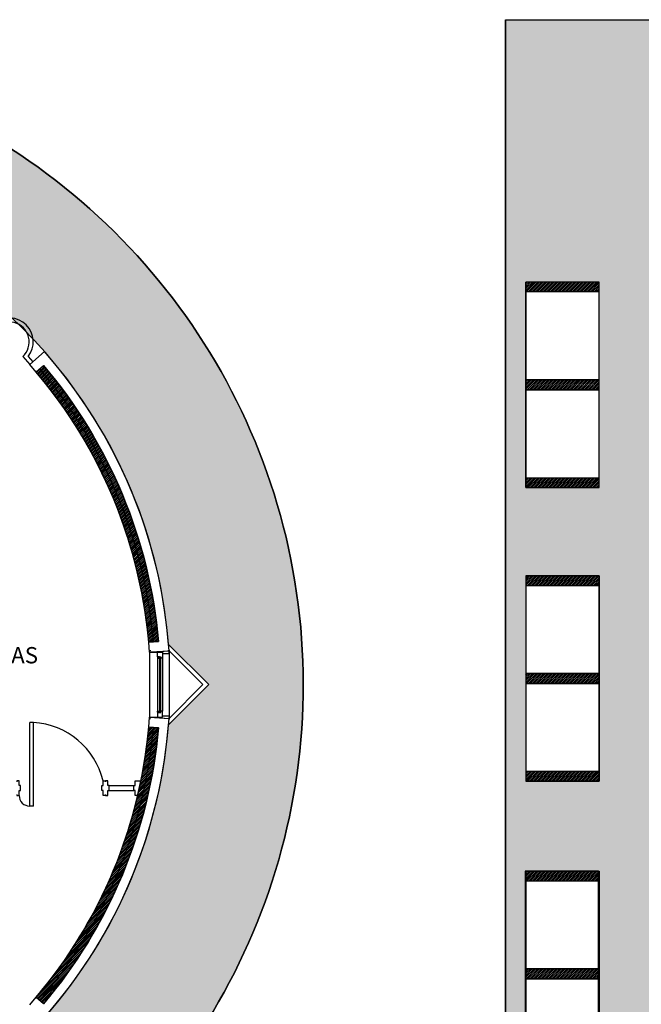
# Model space of a CAD drawing. Extents: x 184 to 341, y 30 to 92.
# Drawn here: x 257 to 264, y 69 to 82 of the extents above; entities that cross this region are included whole.
import ezdxf

# ---------------------------------------------------------------- set-up
doc = ezdxf.new("R2010")
doc.units = 0
doc.header["$LTSCALE"] = 0.5
doc.linetypes.add('DASHDOT', pattern=[25.4, 12.7, -6.35, 0, -6.35])
for name, color, linetype in [('CA', 2, 'CONTINUOUS'), ('CARPINTERIA', 32, 'CONTINUOUS'), ('CUPULAS', 2, 'CONTINUOUS'), ('ejes muros', 222, 'DASHDOT'), ('hatch corte hormigon', 32, 'CONTINUOUS'), ('hatch pavimento exterior', 32, 'CONTINUOUS'), ('MUROS', 3, 'CONTINUOUS'), ('PARASOLES', 6, 'CONTINUOUS'), ('TEXTO', 2, 'CONTINUOUS'), ('VARIOS', 32, 'CONTINUOUS')]:
    doc.layers.add(name, color=color, linetype=linetype)
doc.styles.add('STYLE1', font='arial.ttf')
pattern_1 = [(45, (1.814036624396635, -133.3881599488304), (-0.01122532015133644, 0.01122532015133644), [])]

# ---------------------------------------------------------------- blocks, each defined once
blk = doc.blocks.new('VEN-1')
at = {"layer": 'CA', "color": 1}
for p, q in [((0, 0.2), (-0.6999999999999993, 0.2)), ((-0.08169442087383416, 0.1196777879750499), (-0.6183055791261651, 0.1196777879750499)), ((0, 0), (-0.6999999999999993, 0)), ((-0.08169442087383416, 0.06717179174786736), (-0.6183055791261651, 0.06717179174786736))]:
    blk.add_line(p, q, dxfattribs=at)
at = {"layer": 'CA'}
for points in [[(-0.6999999999999993, 0.1919043079687697), (-0.6922382345039111, 0.1919043079687697), (-0.6922382345039111, 0.1999999999999998), (-0.6797529871214678, 0.1999999999999998), (-0.6797529871214678, 0.06717179174786736), (-0.6663073073317136, 0.06717179174786736), (-0.6663073073317136, -2.220446049250313e-16), (-0.6922382345039111, -2.220446049250313e-16), (-0.6922382345039111, 0.007684015955881307), (-0.6999999999999993, 0.007684015955881307)], [(0, 0.1919043079687697), (-0.007761765496088202, 0.1919043079687697), (-0.007761765496088202, 0.1999999999999998), (-0.02024701287853148, 0.1999999999999998), (-0.02024701287853148, 0.06717179174786736), (-0.03369269266828567, 0.06717179174786736), (-0.03369269266828567, -2.220446049250313e-16), (-0.007761765496088202, -2.220446049250313e-16), (-0.007761765496088202, 0.007684015955881307), (0, 0.007684015955881307)], [(-0.6327036895894551, 0.1196777879750499), (-0.6797529871214678, 0.1196777879750499), (-0.6797529871214678, 0.06717179174786736), (-0.6183055791261793, 0.06717179174786736), (-0.6183055791261793, 0.08583229781242352)], [(-0.6327036895894551, 0.1196777879750499), (-0.6327036895894551, 0.08583229781242352), (-0.6183055791261793, 0.08583229781242352)], [(-0.06729631041054418, 0.1196777879750499), (-0.06729631041054418, 0.08583229781242352), (-0.08169442087381995, 0.08583229781242352)], [(-0.06729631041054418, 0.1196777879750499), (-0.02024701287853148, 0.1196777879750499), (-0.02024701287853148, 0.06717179174786736), (-0.08169442087381995, 0.06717179174786736), (-0.08169442087381995, 0.08583229781242352)]]:
    blk.add_lwpolyline(points, dxfattribs=at)
for points in [[(-0.630162802576784, 0.1196777879750499), (-0.6183055791261651, 0.1196777879750499), (-0.6183055791261651, 0.09767821710936886), (-0.630162802576784, 0.09767821710936886)], [(-0.06983719742321526, 0.1196777879750499), (-0.08169442087383416, 0.1196777879750499), (-0.08169442087383416, 0.09767821710936886), (-0.06983719742321526, 0.09767821710936886)]]:
    blk.add_lwpolyline(points, close=True, dxfattribs=at)
at = {"layer": 'CA', "color": 1}
blk.add_lwpolyline([(-0.06983719742321526, 0.08837069940474152), (-0.6265772032125838, 0.08837069940474152), (-0.6265772032125838, 0.09513981551705086), (-0.06983719742321526, 0.09513981551705086)], close=True, dxfattribs=at)
blk = doc.blocks.new('puerta baño alumnos2')
at = {"layer": 'CARPINTERIA'}
for p, q in [((255.3241720796159, 205.2730845876999), (255.3241720796158, 206.1730845876999)), ((255.3641720796158, 206.1730845876999), (255.3241720796158, 206.1730845876999)), ((255.3641720796159, 205.2730845876999), (255.3641720796158, 206.1730845876999)), ((256.1797679321751, 205.4932851369595), (256.4593138372206, 205.4932851369595)), ((256.4459137685632, 205.4396848623298), (256.4459137685632, 205.4932851369595)), ((256.4459137685632, 205.4932851369595), (256.4593138372206, 205.4932851369595)), ((256.4593138372206, 205.5468854115892), (256.5215991440901, 205.5468854115893)), ((256.4593138372206, 205.4932851369595), (256.4593138372206, 205.5468854115892)), ((256.1797679321751, 205.4396848623298), (256.4459137685632, 205.4396848623298)), ((256.4593138372206, 205.4396848623298), (256.4459137685632, 205.4396848623298)), ((256.4593138372206, 205.3860845877001), (256.4593138372206, 205.4396848623298)), ((256.4861139745355, 205.3860845877001), (256.4593138372206, 205.3860845877001)), ((256.4861139745355, 205.3994846563575), (256.4861139745355, 205.3860845877001)), ((255.3641720796159, 205.2730845876999), (255.3241720796159, 205.2730845876999))]:
    blk.add_line(p, q, dxfattribs=at)
for points in [[(255.1839718736436, 205.3994846563573), (255.1839718736436, 205.3860845876999), (255.2107720109585, 205.3860845876999), (255.2107720109585, 205.4396848623296), (255.2241720796159, 205.4396848623296), (255.2241720796159, 205.4932851369594), (255.2107720109585, 205.4932851369594), (255.2107720109585, 205.5468854115891), (255.1839718736436, 205.5468854115891), (255.1839718736436, 205.5334853429317)], [(256.1395677262028, 205.3994846563575), (256.1395677262028, 205.3860845877), (256.1127675888879, 205.3860845877), (256.1127675888879, 205.4396848623298), (256.0993675202305, 205.4396848623298), (256.0993675202305, 205.4932851369595), (256.1127675888879, 205.4932851369595), (256.1127675888879, 205.5468854115892), (256.1395677262028, 205.5468854115892), (256.1395677262028, 205.5334853429318)], [(256.1395677262028, 205.3994846563575), (256.1395677262028, 205.3860845877), (256.1663678635177, 205.3860845877001), (256.1663678635177, 205.4396848623298), (256.1797679321751, 205.4396848623298), (256.1797679321751, 205.4932851369595), (256.1663678635177, 205.4932851369595), (256.1663678635177, 205.5468854115892), (256.1395677262028, 205.5468854115892), (256.1395677262028, 205.5334853429318)]]:
    blk.add_lwpolyline(points, dxfattribs=at)
for centre, radius, start, end in [((255.3181585852086, 205.3575200882651), 0.8168614903434044, 13.40428198995578, 86.7708414801312), ((255.3235829575732, 205.3858941567766), 0.1128111073433665, 179.903281745604, 270.2992113178045)]:
    blk.add_arc(centre, radius, start, end, dxfattribs=at)

msp = doc.modelspace()

# ---------------------------------------------------------------- hatches: boundary and pattern name
at = {"layer": 'hatch corte hormigon'}
h = msp.add_hatch(dxfattribs=at)
h.set_pattern_fill('ANSI31', color=256, scale=0.005, style=0)
h.set_pattern_definition(pattern_1)
h.paths.add_polyline_path([(263.0530084980397, 77.09292463886942), (263.0530084980397, 76.97292463886942), (263.9530084980397, 76.97292463886942), (263.9530084980397, 77.09292463886942)])
h.paths.add_polyline_path([(263.0530084980397, 78.29292463886938), (263.0530084980397, 78.17292463886943), (263.9530084980397, 78.1729246388694), (263.9530084980397, 78.29292463886941)])
h = msp.add_hatch(dxfattribs=at)
h.set_pattern_fill('ANSI31', color=256, scale=0.005, style=0)
h.set_pattern_definition(pattern_1)
edge = h.paths.add_edge_path()
edge.add_line((257.0561590221609, 77.19082645605931), (257.1462739819941, 77.2701048067986))
edge.add_arc((252.5180084980405, 73.35823075335043), 6.059999999999764, 4.993522078503588, 40.204957400064814, ccw=False)
edge.add_line((258.5550080446502, 73.88571200821332), (258.4351963839544, 73.87831490307101))
edge.add_arc((252.5180084980404, 73.35823075335037), 5.939999999999881, 5.023035675585971, 40.18203220963182)
h = msp.add_hatch(dxfattribs=at)
h.set_pattern_fill('ANSI31', color=256, scale=0.005, style=0)
h.set_pattern_definition(pattern_1)
h.paths.add_polyline_path([(263.0530084980397, 75.89292463886946), (263.0530084980397, 75.77292463886945), (263.9530084980397, 75.77292463886943), (263.9530084980397, 75.89292463886943)])
h.paths.add_polyline_path([(263.0530084980397, 77.09292463886939), (263.0530084980397, 76.97292463886944), (263.9530084980397, 76.97292463886942), (263.9530084980397, 77.09292463886945)])
h = msp.add_hatch(dxfattribs=at)
h.set_pattern_fill('ANSI31', color=256, scale=0.005, style=0)
h.set_pattern_definition(pattern_1)
h.paths.add_polyline_path([(263.0530084980397, 74.57292463886958), (263.0530084980397, 74.69292463886958), (263.9530084980397, 74.69292463886958), (263.9530084980397, 74.57292463886958)])
h.paths.add_polyline_path([(263.0530084980397, 73.37292463886965), (263.0530084980397, 73.4929246388696), (263.9530084980397, 73.4929246388696), (263.9530084980397, 73.37292463886959)])
h = msp.add_hatch(dxfattribs=at)
h.set_pattern_fill('ANSI31', color=256, scale=0.005, style=0)
h.set_pattern_definition(pattern_1)
h.paths.add_polyline_path([(263.0530084980397, 73.37292463886959), (263.0530084980397, 73.4929246388696), (263.9530084980397, 73.4929246388696), (263.9530084980397, 73.37292463886959)])
h.paths.add_polyline_path([(263.0530084980397, 72.17292463886966), (263.0530084980397, 72.29292463886961), (263.9530084980397, 72.29292463886961), (263.9530084980397, 72.1729246388696)])
h = msp.add_hatch(dxfattribs=at)
h.set_pattern_fill('ANSI31', color=256, scale=0.005, style=0)
h.set_pattern_definition(pattern_1)
edge = h.paths.add_edge_path()
edge.add_line((258.4353260762358, 72.83962427558598), (258.5548678454922, 72.82914737704527))
edge.add_arc((252.5180084980399, 73.35823075335037), 6.060000000000401, 319.7950425999378, 354.99127237749104, ccw=False)
edge.add_line((257.1462739819941, 69.446356699902), (257.0546251605297, 69.52381955244553))
edge.add_arc((252.5180084980404, 73.35823075335017), 5.939999999999881, 319.7950425999362, 354.9836580156065)
h = msp.add_hatch(dxfattribs=at)
h.set_pattern_fill('ANSI31', color=256, scale=0.005, style=0)
h.set_pattern_definition(pattern_1)
h.paths.add_polyline_path([(263.0530084980397, 70.95292463886935), (263.0530084980397, 71.07292463886935), (263.9530084980396, 71.07292463886935), (263.9530084980396, 70.9529246388694)])
h.paths.add_polyline_path([(263.0530084980397, 69.75292463886942), (263.0530084980397, 69.87292463886936), (263.9530084980397, 69.87292463886942), (263.9530084980397, 69.75292463886936)])
h = msp.add_hatch(dxfattribs=at)
h.set_pattern_fill('ANSI31', color=256, scale=0.005, style=0)
h.set_pattern_definition(pattern_1)
h.paths.add_polyline_path([(263.0530084980397, 69.75292463886936), (263.0530084980397, 69.87292463886936), (263.9530084980397, 69.87292463886942), (263.9530084980396, 69.75292463886942)])
h.paths.add_polyline_path([(263.0530084980397, 68.55292463886943), (263.0530084980397, 68.67292463886938), (263.9530084980397, 68.67292463886943), (263.9530084980397, 68.55292463886943)])
at = {"layer": 'hatch pavimento exterior'}
h = msp.add_hatch(dxfattribs=at)
h.set_pattern_fill('ANGLE', color=256, scale=0.08, style=0)
h.set_pattern_definition([(0, (0, 0), (0, 0.5588000000000001), [0.4064, -0.1524]), (90, (0, 0), (-0.5588000000000001, 3.421550152579722e-17), [0.4064, -0.1524])])
h.paths.add_polyline_path([(263.0530084980397, 75.77292463886945), (263.9530084980397, 75.77292463886968), (263.9530084980398, 78.29292463886944), (263.0530084980397, 78.29292463886961)], flags=16)
h.paths.add_polyline_path([(263.0530084980397, 72.17292463886963), (263.9530084980397, 72.17292463886986), (263.9530084980398, 74.69292463886961), (263.0530084980397, 74.69292463886978)], flags=16)
h.paths.add_polyline_path([(263.0452878635627, 68.55292463886965), (263.9452878635627, 68.55292463886988), (263.9452878635628, 71.07292463886964), (263.0452878635627, 71.07292463886981)], flags=16)
h.paths.add_polyline_path([(265.9680084980401, 81.25792463887001), (268.4880084980401, 81.25792463887001), (268.4880084980401, 80.35792463887), (265.9680084980401, 80.35792463886995)], flags=16)
h.paths.add_polyline_path([(269.5680084980401, 81.25792463887001), (272.0880084980402, 81.25792463887001), (272.0880084980402, 80.35792463887), (269.5680084980402, 80.35792463886995)], flags=16)
h.paths.add_polyline_path([(273.1880084980401, 81.25792463887001), (275.7080084980402, 81.25792463887001), (275.7080084980402, 80.35792463887), (273.1880084980402, 80.35792463886995)], flags=16)
h.paths.add_polyline_path([(277.7130084980408, 75.77292463886971), (278.6130084980408, 75.77292463886994), (278.6130084980409, 78.29292463886969), (277.7130084980408, 78.29292463886986)], flags=16)
h.paths.add_polyline_path([(277.7130084980408, 72.15292463886948), (278.6130084980408, 72.1529246388697), (278.6130084980409, 74.67292463886946), (277.7130084980408, 74.67292463886963)], flags=16)
h.paths.add_polyline_path([(277.7130084980409, 68.55292463886963), (278.6130084980409, 68.55292463886985), (278.6130084980409, 71.07292463886961), (277.7130084980408, 71.07292463886978)], flags=16)
edge = h.paths.add_edge_path(flags=16)
edge.add_arc((262.1555084980403, 55.46292463886613), 1.235000000000005, -55.0505161171306, 124.9494838828694, ccw=False)
edge.add_arc((262.1555084980403, 55.46292463886613), 1.235000000000005, 124.9494838828694, 304.9494838828694, ccw=False)
h.paths.add_polyline_path([(265.9680084980432, 54.53792463886708), (268.4880084980432, 54.53792463886708), (268.4880084980432, 53.63792463886708), (265.9680084980432, 53.63792463886702)], flags=16)
h.paths.add_polyline_path([(269.5680084980431, 54.53792463886703), (272.0880084980431, 54.53792463886703), (272.0880084980431, 53.63792463886702), (269.5680084980431, 53.63792463886696)], flags=16)
h.paths.add_polyline_path([(273.1880084980432, 54.53792463886714), (275.7080084980432, 54.53792463886714), (275.7080084980432, 53.63792463886713), (273.1880084980432, 53.63792463886708)], flags=16)
edge = h.paths.add_edge_path(flags=16)
edge.add_arc((279.7805084980403, 55.46292463886252), 1.235000000000005, -55.0505161171306, 124.9494838828694, ccw=False)
edge.add_arc((279.7805084980403, 55.46292463886252), 1.235000000000005, 124.9494838828694, 304.9494838828694, ccw=False)
h.paths.add_polyline_path([(286.4750991912207, 55.88013197193646), (288.2570082798108, 54.09822288334641), (287.6206121767429, 53.46182678027853), (285.8387030881528, 55.24373586886855)], flags=16)
h.paths.add_polyline_path([(289.0192266552669, 53.33600450789027), (290.8011357438571, 51.55409541930021), (290.1647396407892, 50.91769931623233), (288.3828305521991, 52.69960840482236)], flags=16)
h.paths.add_polyline_path([(291.5648110675385, 50.79042009561869), (293.3467201561286, 49.00851100702863), (292.7103240530607, 48.37211490396075), (290.9284149644707, 50.15402399255078)], flags=16)
h.paths.add_polyline_path([(297.2570317101785, 49.11718463948915), (298.9540879850262, 50.81424091433678), (299.5904840880941, 50.1778448112689), (297.8934278132465, 48.48078853642113)], flags=16)
h.paths.add_polyline_path([(299.7319054443315, 51.59205837364206), (301.4289617191792, 53.28911464848969), (302.0653578222471, 52.65271854542181), (300.3683015473995, 50.95566227057404)], flags=16)
h.paths.add_polyline_path([(302.1926370428607, 54.0527899721713), (303.8896933177083, 55.74984624701892), (304.5260894207763, 55.11345014395104), (302.8290331459286, 53.41639386910327)], flags=16)
h.paths.add_polyline_path([(304.6675107770135, 56.5276637063242), (306.3645670518612, 58.22471998117183), (307.0009631549291, 57.58832387810395), (305.3039068800815, 55.89126760325618)], flags=16)
h.paths.add_polyline_path([(285.9548810706842, 65.35142189032467), (287.6519373455319, 67.0484781651723), (288.2883334485998, 66.41208206210442), (286.5912771737522, 64.71502578725665)], flags=16)
h.paths.add_polyline_path([(288.4156126692135, 67.81215348885385), (290.1126689440612, 69.50920976370148), (290.7490650471291, 68.8728136606336), (289.0520087722815, 67.17575738578583)], flags=16)
h.paths.add_polyline_path([(290.8904864033663, 70.28702722300687), (292.587542678214, 71.9840834978545), (293.2239387812819, 71.34768739478662), (291.5268825064343, 69.65063111993885)], flags=16)
h.paths.add_polyline_path([(297.894511750154, 71.98242242635831), (299.5848821291207, 70.29205204739162), (298.9551719219338, 69.64897004844275), (297.2581156470861, 71.3460263232904)], flags=16)
h.paths.add_polyline_path([(300.369385484307, 69.50754869220535), (302.0664417591546, 67.8104924173577), (301.4300456560867, 67.17409631428978), (299.7329893812391, 68.87115258913744)], flags=16)
h.paths.add_polyline_path([(302.8301170828362, 67.04681709367614), (304.5271733576839, 65.34976081882851), (303.8907772546159, 64.7133647157606), (302.1937209797683, 66.41042099060823)], flags=16)
h.paths.add_polyline_path([(305.3049908169891, 64.57194335952326), (307.0020470918367, 62.87488708467558), (306.3656509887688, 62.2384909816077), (304.6685947139213, 63.93554725645535)], flags=16)
edge = h.paths.add_edge_path()
edge.add_line((258.7880084980413, 55.66792463886955), (258.7880084980413, 57.48614973826037))
edge.add_line((258.7880084980413, 57.48614973826037), (259.1880084980405, 57.48614973826037))
edge.add_line((259.1880084980405, 57.48614973826037), (259.1880084980405, 57.53792463886947))
edge.add_line((259.1880084980405, 57.53792463886947), (264.4880084980402, 57.53792463886947))
edge.add_line((264.4880084980402, 57.53792463886947), (264.4880084980402, 57.48792463886949))
edge.add_line((264.4880084980402, 57.48792463886949), (264.5730084980403, 57.48792463886949))
edge.add_line((264.5730084980403, 57.48792463886949), (264.5730084980403, 55.20792463886951))
edge.add_line((264.5730084980403, 55.20792463886951), (277.0830084980403, 55.20792463886951))
edge.add_line((277.0830084980403, 55.20792463886951), (277.0830084980403, 57.48792463886952))
edge.add_line((277.0830084980403, 57.48792463886952), (277.1680084980403, 57.48792463886949))
edge.add_line((277.1680084980403, 57.48792463886949), (277.1680084980403, 57.53792463886842))
edge.add_line((277.1680084980403, 57.53792463886842), (282.4780084980403, 57.53792463886842))
edge.add_line((282.4780084980403, 57.53792463886842), (282.4780084980403, 57.48792463886952))
edge.add_line((282.4780084980403, 57.48792463886952), (283.8780084980403, 57.48792463886952))
edge.add_line((283.8780084980403, 57.48792463886952), (283.8780084980403, 57.57292463886949))
edge.add_line((283.8780084980403, 57.57292463886949), (285.6742319810085, 57.57292463886949))
edge.add_line((285.6742319810085, 57.57292463886949), (295.2470413039928, 47.9939890126366))
edge.add_line((295.2470413039928, 47.9939890126366), (307.4831461998054, 60.23792463886957))
edge.add_line((307.4831461998054, 60.23792463886957), (295.2470413039928, 72.48186026510245))
edge.add_line((295.2470413039928, 72.48186026510245), (285.6742319810085, 62.90292463886954))
edge.add_line((285.6742319810085, 62.90292463886954), (283.8780084980403, 62.90292463886951))
edge.add_line((283.8780084980403, 62.90292463886951), (283.8780084980403, 62.98792463886963))
edge.add_line((283.8780084980403, 62.98792463886963), (282.4780084980403, 62.98792463886949))
edge.add_line((282.4780084980403, 62.98792463886949), (282.4780084980402, 62.90614973826041))
edge.add_line((282.4780084980402, 62.90614973826041), (277.1680084980403, 62.90614973826146))
edge.add_line((277.1680084980403, 62.90614973826146), (277.1680084980403, 62.98614973825997))
edge.add_line((277.1680084980403, 62.98614973825997), (277.0830084980417, 62.98614973826002))
edge.add_line((277.0830084980417, 62.98614973826002), (277.0830084980403, 79.73792463886949))
edge.add_line((277.0830084980403, 79.73792463886949), (264.5730084980403, 79.73792463886949))
edge.add_line((264.5730084980403, 79.73792463886949), (264.5730084980484, 62.98792463886954))
edge.add_line((264.5730084980484, 62.98792463886954), (264.4880084980402, 62.98792463886952))
edge.add_line((264.4880084980402, 62.98792463886952), (264.4880084980402, 62.93792463886842))
edge.add_line((264.4880084980402, 62.93792463886842), (259.1880084980403, 62.93792463886953))
edge.add_line((259.1880084980403, 62.93792463886953), (259.1880084980403, 62.97792463886952))
edge.add_line((259.1880084980403, 62.97792463886952), (258.0780084980403, 62.9779246388695))
edge.add_line((258.0780084980403, 62.9779246388695), (258.0780084980403, 62.9379246388695))
edge.add_line((258.0780084980403, 62.9379246388695), (255.3080084980402, 62.93792463887019))
edge.add_line((255.3080084980402, 62.93792463887019), (255.3080084980403, 63.82792463886955))
edge.add_line((255.3080084980403, 63.82792463886955), (255.1380084980402, 63.82792463886955))
edge.add_line((255.1380084980402, 63.82792463886955), (255.1380084980398, 67.76108862544231))
edge.add_arc((252.5180084980403, 73.35823075335026), 6.179999999999961, 295.0841073161884, 355.4379730315)
edge.add_line((258.6784290945328, 72.86668413876498), (259.1699757091181, 73.35823075335028))
edge.add_line((259.1699757091181, 73.35823075335028), (258.6784290945328, 73.84977736793564))
edge.add_arc((252.5180084980404, 73.35823075335037), 6.179999999999897, 4.562026968500139, 66.34087120301402)
edge.add_line((254.9980084980403, 79.0187960961407), (254.9980084980403, 80.76401903009705))
edge.add_arc((252.5180084980403, 73.35823075335027), 7.809999999999986, -57.03175499057289, 71.48568294844478, ccw=False)
edge.add_line((256.7680084980394, 66.80585713762844), (256.7680084980415, 64.70792463887005))
edge.add_line((256.7680084980415, 64.70792463887005), (262.8030084980408, 64.70792463887076))
edge.add_line((262.8030084980408, 64.70792463887076), (262.8030084980388, 81.5079246388691))
edge.add_line((262.8030084980388, 81.5079246388691), (278.8630084980399, 81.50792463887095))
edge.add_line((278.8630084980399, 81.50792463887095), (278.8630084980418, 64.67292463886943))
edge.add_line((278.8630084980418, 64.67292463886943), (284.9266046723176, 64.67292463886955))
edge.add_line((284.9266046723176, 64.67292463886955), (295.246570622921, 74.98629035293365))
edge.add_line((295.246570622921, 74.98629035293365), (310.0020066481018, 60.24029131315334))
edge.add_line((310.0020066481018, 60.24029131315334), (295.2500208590555, 45.4788647073714))
edge.add_line((295.2500208590555, 45.4788647073714), (284.9359609275595, 55.79292463886949))
edge.add_line((284.9359609275595, 55.79292463886949), (282.4780084980403, 55.79292463886949))
edge.add_line((282.4780084980403, 55.79292463886949), (282.4780084980412, 53.38792463886949))
edge.add_line((282.4780084980412, 53.38792463886949), (259.7380084980402, 53.38792463886949))
edge.add_line((259.7380084980402, 53.38792463886949), (259.7380084980403, 55.66792463886944))
edge.add_line((259.7380084980403, 55.66792463886944), (258.7880084980413, 55.66792463886955))

# ---------------------------------------------------------------- linework, layer by layer
at = {"layer": 'CUPULAS'}
for p, q in [((256.8918498554764, 77.37852617741382), (256.9773582496564, 77.28132958546828)), ((256.9590267243034, 77.37786470608762), (257.0148986385043, 77.31435562375856)), ((259.1699757091181, 73.35823075335028), (258.6784290945328, 73.84977736793564)), ((259.0992650309995, 73.35823075335028), (258.6840437986361, 73.77345198571365)), ((258.6784290945328, 72.86668413876498), (259.1699757091181, 73.35823075335028)), ((258.6840437986361, 72.94300952098692), (259.0992650309996, 73.35823075335028))]:
    msp.add_line(p, q, dxfattribs=at)
for radius, start, end in [(0.293884151159428, 322.1148760554575, 127.7628950669709), (0.243884151159428, 312.3100468075989, 137.5677243148286)]:
    msp.add_arc((256.727080553883, 77.55833317516183), radius, start, end, dxfattribs=at)
at = {"layer": 'ejes muros', "linetype": 'DASHDOT'}
for start, end in [(5.008131260122568, 40.19360945373612), (319.8063905462637, 354.9968467639627)]:
    msp.add_arc((252.5180084980403, 73.35823075335028), 6.000000000000001, start, end, dxfattribs=at)
at = {"layer": 'hatch corte hormigon'}
for points in [[(263.0530084980397, 75.77292463886945), (263.9530084980397, 75.77292463886968), (263.9530084980398, 78.29292463886944), (263.0530084980397, 78.29292463886961), (263.0530084980395, 75.77292463886968)], [(263.0530084980397, 72.17292463886963), (263.9530084980397, 72.17292463886986), (263.9530084980398, 74.69292463886961), (263.0530084980397, 74.69292463886978), (263.0530084980395, 72.17292463886986)], [(263.0452878635627, 68.55292463886965), (263.9452878635627, 68.55292463886988), (263.9452878635628, 71.07292463886964), (263.0452878635627, 71.07292463886981), (263.0452878635625, 68.55292463886988)]]:
    msp.add_lwpolyline(points, dxfattribs=at)
for points in [[(257.0561590221609, 77.19082645605931), (257.1462739819941, 77.2701048067986, -0.1548592713015944), (258.5550080446502, 73.88571200821332), (258.4351963839544, 73.87831490307101, 0.1546249851047054), (257.0561590221609, 77.19082645605931, -0.3805849461831943)], [(258.4353260762358, 72.83962427558598), (258.5548678454922, 72.82914737704527, -0.1547913342112429), (257.1462739819941, 69.446356699902), (257.0546251605297, 69.52381955244553, 0.1547573144078408), (258.435257103419, 72.83883789419292, -0.1751282837152143)]]:
    msp.add_lwpolyline(points, format="xyb", dxfattribs=at)
at = {"layer": 'hatch pavimento exterior'}
msp.add_lwpolyline([(264.4880084980402, 62.93792463886842), (259.1880084980403, 62.93792463886953), (259.1880084980403, 62.97792463886952), (258.0780084980403, 62.9779246388695), (258.0780084980403, 62.9379246388695), (255.3080084980402, 62.93792463887019), (255.3080084980403, 63.82792463886955), (255.1380084980402, 63.82792463886955), (255.1380084980398, 67.76108862544231, 0.269604765553271), (258.6784290945328, 72.86668413876498), (259.1699757091181, 73.35823075335028), (258.6784290945328, 73.84977736793564, 0.2762856325979688), (254.9980084980403, 79.0187960961407), (254.9980084980403, 80.76401903009705, -0.62801310588099), (256.7680084980394, 66.80585713762844), (256.7680084980415, 64.70792463887005), (262.8030084980408, 64.70792463887076), (262.8030084980388, 81.5079246388691), (278.8630084980399, 81.50792463887095)], format="xyb", dxfattribs=at)
at = {"layer": 'MUROS'}
for p, q in [((256.9778066931707, 77.28172410223092), (257.1580005596406, 77.4402490860241)), ((256.9778066931707, 77.28172410223092), (257.1580005596406, 77.4402490860241)), ((257.0561590221609, 77.19082645605931), (257.1462739819941, 77.2701048067986)), ((257.2363882415631, 77.34938254148278), (257.2372630515372, 77.35015215278915)), ((258.4351963839544, 73.87831490307101), (258.5550080446502, 73.88571200821332)), ((258.6748181622991, 73.89310901808878), (258.6759812504349, 73.89318082650192)), ((258.4445861170596, 73.75732688931117), (258.6840437986361, 73.77345198571365)), ((258.4580084980403, 73.75823075335029), (258.6840437986361, 73.77345198571365)), ((258.4580084980403, 73.75823075335029), (258.6840437986361, 73.77345198571365)), ((258.4445861170596, 72.95913461738937), (258.6840437986361, 72.94300952098692)), ((258.4580084980403, 72.95823075335028), (258.6840437986361, 72.94300952098692)), ((258.4580084980403, 72.95823075335028), (258.6840437986361, 72.94300952098692)), ((258.435257103419, 72.83883789419292), (258.5541668149668, 72.83115314859728)), ((257.0561590221609, 69.52563505064126), (257.146273981994, 69.44635669990197))]:
    msp.add_line(p, q, dxfattribs=at)
for radius, start, end in [(6.18, 3.852485406980948, 41.3396014521247), (5.94, 3.852485406980821, 41.33960145212452), (6.06, 4.993522078504797, 40.20495740006452), (5.94, 318.6603985478754, 356.1475145930189), (6.18, 318.6603985478752, 356.147514593019), (6.06, 319.7950425999354, 355.0128705409588)]:
    msp.add_arc((252.5180084980403, 73.35823075335028), radius, start, end, dxfattribs=at)
at = {"layer": 'PARASOLES', "color": 6}
for p, q in [((263.0530084980397, 76.97292463886961), (263.0530084980397, 78.29292463886961)), ((263.9530084980397, 78.29292463886941), (263.0530084980397, 78.29292463886944)), ((263.9530084980397, 76.97292463886961), (263.9530084980397, 78.29292463886961)), ((263.9530084980397, 76.97292463886942), (263.9530084980397, 78.29292463886941)), ((263.9530084980397, 78.1729246388696), (263.0530084980397, 78.17292463886966)), ((263.9530084980397, 78.1729246388694), (263.0530084980397, 78.17292463886943)), ((263.0530084980397, 75.77292463886965), (263.0530084980397, 77.09292463886965)), ((263.9530084980397, 77.09292463886962), (263.0530084980397, 77.09292463886968)), ((263.0530084980397, 77.09292463886968), (263.9530084980397, 77.09292463886962)), ((263.9530084980398, 77.09292463886942), (263.0530084980397, 77.09292463886945)), ((263.0530084980397, 77.09292463886942), (263.9530084980397, 77.09292463886939)), ((263.9530084980397, 75.77292463886968), (263.9530084980397, 77.09292463886968)), ((263.9530084980397, 75.77292463886943), (263.9530084980397, 77.09292463886945)), ((263.9530084980397, 76.97292463886961), (263.0530084980397, 76.97292463886967)), ((263.0530084980397, 76.97292463886967), (263.9530084980397, 76.97292463886961)), ((263.9530084980397, 76.97292463886942), (263.0530084980397, 76.97292463886944)), ((263.0530084980397, 76.97292463886944), (263.9530084980397, 76.97292463886939)), ((263.0530084980397, 75.89292463886969), (263.9530084980397, 75.89292463886963)), ((263.0530084980397, 75.89292463886946), (263.9530084980397, 75.8929246388694)), ((263.0530084980397, 75.77292463886968), (263.9530084980397, 75.77292463886963)), ((263.0530084980397, 75.77292463886945), (263.9530084980397, 75.77292463886943)), ((263.0530084980397, 74.69292463886958), (263.0530084980397, 73.37292463886959)), ((263.0530084980397, 74.69292463886958), (263.9530084980397, 74.69292463886958)), ((263.9530084980397, 74.69292463886958), (263.9530084980397, 73.37292463886959)), ((263.9530084980397, 73.35292463886944), (263.9530084980397, 74.67292463886943)), ((263.0530084980397, 74.57292463886958), (263.9530084980397, 74.57292463886964)), ((263.0530084980397, 73.4929246388696), (263.0530084980397, 72.1729246388696)), ((263.0530084980397, 73.4929246388696), (263.9530084980397, 73.49292463886965)), ((263.9530084980397, 73.4929246388696), (263.0530084980397, 73.4929246388696)), ((263.9530084980397, 73.4929246388696), (263.9530084980397, 72.1729246388696)), ((263.9530084980397, 72.1729246388696), (263.9530084980397, 73.47292463886944)), ((263.0530084980397, 73.37292463886959), (263.9530084980397, 73.37292463886965)), ((263.9530084980398, 73.37292463886959), (263.0530084980397, 73.37292463886959)), ((263.9530084980397, 72.29292463886961), (263.0530084980397, 72.29292463886961)), ((263.9530084980397, 72.1729246388696), (263.0530084980397, 72.1729246388696)), ((263.0530084980397, 71.07292463886961), (263.0530084980397, 69.75292463886959)), ((263.0530084980397, 71.07292463886958), (263.9530084980397, 71.07292463886961)), ((263.0530084980397, 71.07292463886935), (263.9530084980397, 71.07292463886941)), ((263.9530084980397, 71.07292463886961), (263.9530084980397, 69.75292463886959)), ((263.9530084980397, 71.07292463886935), (263.9530084980397, 69.75292463886936)), ((263.0530084980397, 70.95292463886958), (263.9530084980397, 70.95292463886963)), ((263.0530084980397, 70.95292463886935), (263.9530084980397, 70.9529246388694)), ((263.0530084980397, 69.87292463886962), (263.0530084980397, 68.55292463886963)), ((263.0530084980397, 69.87292463886959), (263.9530084980397, 69.87292463886965)), ((263.9530084980397, 69.87292463886962), (263.0530084980397, 69.87292463886959)), ((263.0530084980397, 69.87292463886936), (263.9530084980397, 69.87292463886942)), ((263.9530084980397, 69.87292463886942), (263.0530084980397, 69.87292463886936)), ((263.9530084980397, 69.87292463886962), (263.9530084980397, 68.55292463886963)), ((263.9530084980397, 69.87292463886942), (263.9530084980397, 68.55292463886943)), ((263.0530084980397, 69.75292463886962), (263.9530084980397, 69.75292463886964)), ((263.9530084980398, 69.75292463886962), (263.0530084980397, 69.75292463886959)), ((263.0530084980397, 69.75292463886936), (263.9530084980397, 69.75292463886942)), ((263.9530084980397, 69.75292463886942), (263.0530084980397, 69.75292463886936))]:
    msp.add_line(p, q, dxfattribs=at)
at = {"layer": 'VARIOS'}
for p, q in [((262.8030084980388, 81.5079246388691), (278.8630084980399, 81.50792463887095)), ((262.8030084980388, 81.5079246388691), (262.8030084980408, 64.70792463886877)), ((263.0530084980397, 73.4929246388696), (263.0530084980397, 73.35292463886944))]:
    msp.add_line(p, q, dxfattribs=at)
msp.add_arc((252.5180084980403, 73.35823075335028), 7.81, 302.9682450094271, 71.48568294844439, dxfattribs=at)

# ---------------------------------------------------------------- block references
at = {"layer": 'CARPINTERIA', "xscale": 1.208148126015054, "yscale": 1.208148126015054, "zscale": 1.208148126015054, "rotation": 90}
msp.add_blockref('VEN-1', (258.6862157422626, 73.78178827997775), dxfattribs=at)
at = {"layer": 'CARPINTERIA', "xscale": 1.138233761028631, "yscale": 1.138233761028631, "zscale": 1.138233761028631}
msp.add_blockref('puerta baño alumnos2', (-33.64100356192159, -161.7794508843328), dxfattribs=at)

# ---------------------------------------------------------------- texts
at = {"layer": 'TEXTO', "style": 'STYLE1'}
msp.add_text('SANITARIOS DAMAS', height=0.2, dxfattribs=at).set_placement((254.5612975476922, 73.61858934579661))

doc.saveas('drawing.dxf')
